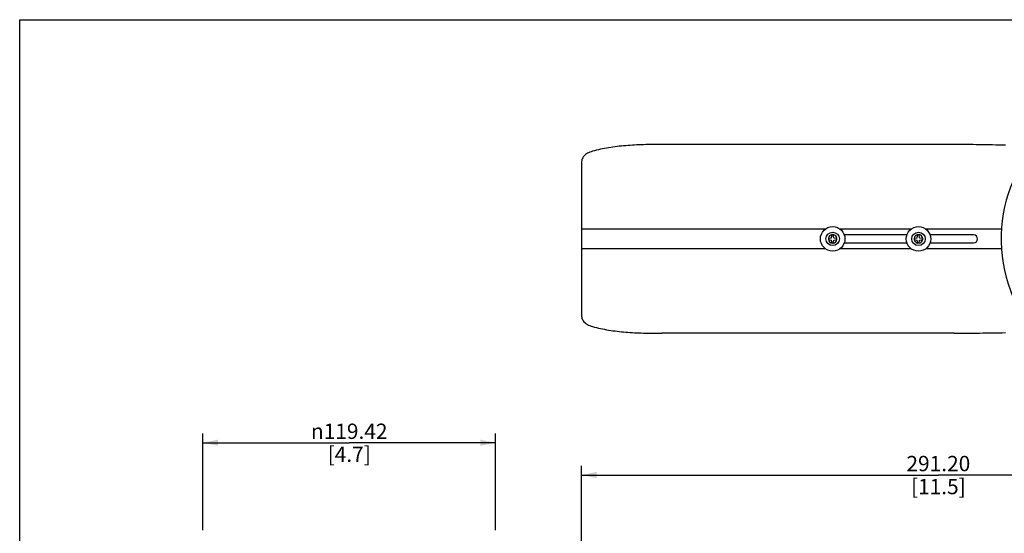
# Model space of a CAD drawing. Units: millimetres. Extents: x 0 to 742, y 0 to 525.
# Drawn here: x 0 to 402, y 316 to 525 of the extents above; entities that cross this region are included whole.
import ezdxf

# ---------------------------------------------------------------- set-up
doc = ezdxf.new("R2010")
doc.units = ezdxf.units.MM
doc.header["$LTSCALE"] = 40.8375
doc.layers.get('0').update_dxf_attribs({"linetype": 'CONTINUOUS'})
doc.layers.add('02___PRT_ALL_AXES', color=7, linetype='CONTINUOUS')
doc.styles.get("Standard").update_dxf_attribs({"font": 'txt', "width": 0.8})
doc.styles.add('TEXTSTYLE_1', font='gdt', dxfattribs={"width": 0.8})
doc.dimstyles.new('DIMSTYLE_1', dxfattribs={"dimtxt": 6.25, "dimasz": 6.25, "dimexe": 0.18, "dimexo": 0.0625, "dimgap": 0.09, "dimtad": 1, "dimzin": 0, "dimdsep": 46, "dimtxsty": 'Standard', "dimblk": '_FILLED', "dimblk1": '_FILLED', "dimblk2": '_FILLED', "dimcen": 0.09, "dimadec": 0, "dimazin": 0, "dimtp": 0.01, "dimtm": 0.01, "dimtfac": 1, "dimtofl": 0, "dimtmove": 0, "dimatfit": 3, "dimldrblk": '_FILLED', "dimfxl": 0, "dimtolj": 1, "dimtzin": 0, "dimarcsym": 0})

# ---------------------------------------------------------------- blocks, each defined once
blk = doc.blocks.new('_FILLED')
at = {"color": 0, "linetype": 'ByBlock'}
blk.add_solid([(0, 0), (-1, 0.2), (-1, -0.2)], dxfattribs=at)
blk = doc.blocks.new('*D3')
at = {"color": 2, "linetype": 'Continuous'}
for p, q in [((74.69, 316.83), (74.69, 356.25)), ((194.11, 316.83), (194.11, 356.25)), ((74.69, 352.5), (134.4, 352.5)), ((194.11, 352.5), (134.4, 352.5))]:
    blk.add_line(p, q, dxfattribs=at)
at = {"color": 2, "linetype": 'Continuous', "xscale": 6.25, "yscale": 6.25, "zscale": 6.25, "rotation": 180}
blk.add_blockref('_FILLED', (74.69, 352.5), dxfattribs=at)
at = {"color": 2, "linetype": 'Continuous', "xscale": 6.25, "yscale": 6.25, "zscale": 6.25}
blk.add_blockref('_FILLED', (194.11, 352.5), dxfattribs=at)
at = {"color": 2, "linetype": 'Continuous', "insert": (134.4, 360.31), "char_height": 6.25, "width": 38.3333, "attachment_point": 2, "line_spacing_factor": 0.9, "style": 'TEXTSTYLE_1'}
blk.add_mtext('{\\Fgdt;n}\\Ftxt;119.42\\P[4.7]', dxfattribs=at)
blk = doc.blocks.new('*D6')
at = {"color": 2, "linetype": 'Continuous'}
for p, q in [((229.07, 277.83), (229.07, 343.08)), ((520.27, 316.83), (520.27, 343.08)), ((229.07, 339.33), (374.67, 339.33)), ((520.27, 339.33), (374.67, 339.33))]:
    blk.add_line(p, q, dxfattribs=at)
at = {"color": 2, "linetype": 'Continuous', "xscale": 6.25, "yscale": 6.25, "zscale": 6.25, "rotation": 180}
blk.add_blockref('_FILLED', (229.07, 339.33), dxfattribs=at)
at = {"color": 2, "linetype": 'Continuous', "xscale": 6.25, "yscale": 6.25, "zscale": 6.25}
blk.add_blockref('_FILLED', (520.27, 339.33), dxfattribs=at)
at = {"color": 2, "linetype": 'Continuous', "insert": (374.67, 347.14), "char_height": 6.25, "width": 30, "attachment_point": 2, "line_spacing_factor": 0.9}
blk.add_mtext('291.20\\P[11.5]', dxfattribs=at)

msp = doc.modelspace()

# ---------------------------------------------------------------- linework, layer by layer
at = {"color": 7, "linetype": 'Continuous'}
for p, q in [((0, 0), (0, 525)), ((0, 525), (742.5, 525)), ((381.07, 474.122), (261.87, 474.122)), ((229.07, 466.251), (229.07, 404.994)), ((328.576, 439.622), (229.07, 439.622)), ((363.576, 439.622), (334.564, 439.622)), ((400.406, 439.622), (369.564, 439.622)), ((329.82, 435.872), (331.095, 436.097)), ((329.82, 435.872), (329.82, 435.372)), ((329.82, 435.372), (331.095, 435.147)), ((331.095, 436.097), (331.32, 437.372)), ((331.32, 433.872), (331.095, 435.147)), ((331.32, 437.372), (331.82, 437.372)), ((331.82, 433.872), (331.32, 433.872)), ((332.045, 436.097), (331.82, 437.372)), ((331.82, 433.872), (332.045, 435.147)), ((332.045, 436.097), (333.32, 435.872)), ((332.045, 435.147), (333.32, 435.372)), ((333.32, 435.372), (333.32, 435.872)), ((361.845, 437.222), (336.296, 437.222)), ((336.296, 434.022), (361.845, 434.022)), ((364.82, 435.872), (366.095, 436.097)), ((364.82, 435.872), (364.82, 435.372)), ((364.82, 435.372), (366.095, 435.147)), ((366.095, 436.097), (366.32, 437.372)), ((366.32, 433.872), (366.095, 435.147)), ((366.32, 437.372), (366.82, 437.372)), ((366.82, 433.872), (366.32, 433.872)), ((367.045, 436.097), (366.82, 437.372)), ((366.82, 433.872), (367.045, 435.147)), ((367.045, 436.097), (368.32, 435.872)), ((367.045, 435.147), (368.32, 435.372)), ((368.32, 435.372), (368.32, 435.872)), ((389.07, 437.222), (371.296, 437.222)), ((371.296, 434.022), (389.07, 434.022)), ((328.576, 431.622), (229.07, 431.622)), ((363.576, 431.622), (334.564, 431.622)), ((400.414, 431.622), (369.564, 431.622)), ((381.07, 397.122), (261.87, 397.122))]:
    msp.add_line(p, q, dxfattribs=at)
for centre in [(331.57, 435.622), (366.57, 435.622)]:
    msp.add_circle(centre, 5, dxfattribs=at)
for centre, radius, start, end in [((460.27, 435.622), 60, 97.93926, 82.06074), ((331.57, 435.622), 1.75, 98.32067, 171.67933), ((331.57, 435.622), 1.75, 188.32067, 261.67933), ((331.57, 435.622), 1.75, 8.32067, 81.67933), ((331.57, 435.622), 1.75, 278.32067, 351.67933), ((366.57, 435.622), 1.75, 98.32067, 171.67933), ((366.57, 435.622), 1.75, 188.32067, 261.67933), ((366.57, 435.622), 1.75, 8.32067, 81.67933), ((366.57, 435.622), 1.75, 278.32067, 351.67933), ((389.07, 435.622), 1.6, 270, 90)]:
    msp.add_arc(centre, radius, start, end, dxfattribs=at)
for points, knots in [([(261.87, 474.122), (259.383, 474.122), (254.478, 474.07), (247.238, 473.705), (240.255, 472.905), (235.738, 471.949), (233.56, 471.333)], [0, 0, 0, 0, 0.2615225, 0.5157882, 0.7619477, 1, 1, 1, 1]), ([(402.07, 473.846), (398.529, 473.898), (393.241, 473.986), (386.241, 474.091), (382.782, 474.122), (381.07, 474.122)], [0, 0, 0, 0, 0.5059162, 0.7554994, 1, 1, 1, 1]), ([(233.56, 471.333), (232.864, 471.136), (231.604, 470.667), (230.295, 469.666), (229.626, 468.706), (229.179, 467.672), (229.07, 466.818), (229.07, 466.251)], [0, 0, 0, 0, 0.2950226, 0.5429899, 0.6567929, 0.7687883, 1, 1, 1, 1]), ([(229.07, 404.994), (229.07, 404.427), (229.179, 403.572), (229.626, 402.538), (230.295, 401.578), (231.604, 400.577), (232.864, 400.109), (233.56, 399.912)], [0, 0, 0, 0, 0.2312118, 0.3432072, 0.4570102, 0.7049774, 1, 1, 1, 1]), ([(233.56, 399.912), (235.738, 399.295), (240.255, 398.339), (247.238, 397.539), (254.478, 397.174), (259.383, 397.122), (261.87, 397.122)], [0, 0, 0, 0, 0.2380522, 0.4842117, 0.7384774, 1, 1, 1, 1]), ([(381.07, 397.122), (382.782, 397.122), (386.241, 397.154), (393.241, 397.258), (398.529, 397.347), (402.07, 397.398)], [0, 0, 0, 0, 0.2445006, 0.4940838, 1, 1, 1, 1])]:
    msp.add_open_spline(points, degree=3, knots=knots, dxfattribs=at)
at = {"layer": '02___PRT_ALL_AXES', "color": 7, "linetype": 'Continuous'}
for centre in [(331.57, 435.622), (366.57, 435.622)]:
    msp.add_circle(centre, 2.75, dxfattribs=at)

# ---------------------------------------------------------------- dimensions: what is measured, and where the dimension line sits
at = {"color": 2, "linetype": 'Continuous'}
dim = msp.add_linear_dim(base=(74.6878, 352.5), p1=(194.1127, 316.8255), p2=(74.6878, 316.8255), angle=180, text='%%c<>', dimstyle='DIMSTYLE_1', dxfattribs=at)
dim.commit()
dim.dimension.update_dxf_attribs({"geometry": '*D3', "text_midpoint": (127.317, 352.5), "dimtype": 160})
dim = msp.add_linear_dim(base=(520.27, 339.326), p1=(229.07, 277.826), p2=(520.27, 316.826), dimstyle='DIMSTYLE_1', dxfattribs=at)
dim.commit()
dim.dimension.update_dxf_attribs({"geometry": '*D6', "text_midpoint": (365.92, 339.326), "dimtype": 160})

doc.saveas('drawing.dxf')
